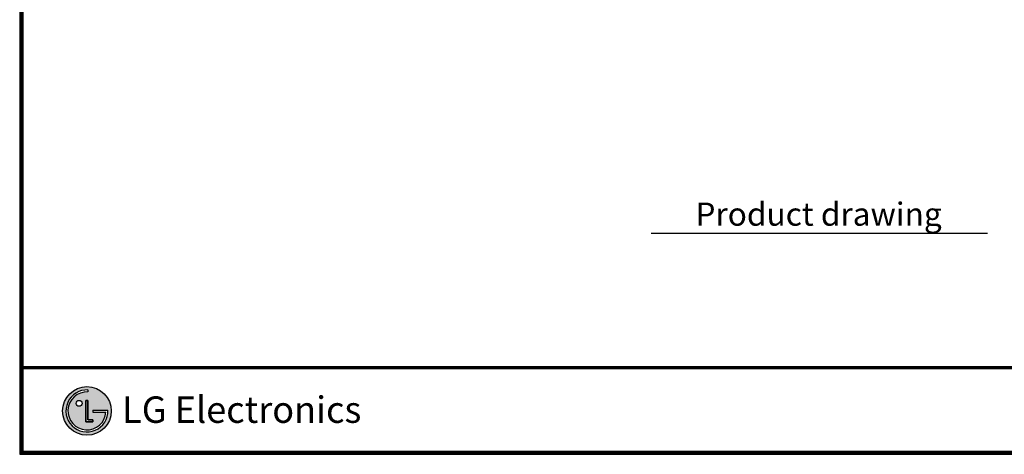
# Model space of a CAD drawing. Units: inches. Extents: x 0 to 10274, y -3753 to 3575.
# Drawn here: x 5162 to 8172, y -3620 to -2290 of the extents above; entities that cross this region are included whole.
import ezdxf

# ---------------------------------------------------------------- set-up
doc = ezdxf.new("R2010")
doc.units = ezdxf.units.IN
doc.header["$MEASUREMENT"] = 0
doc.layers.add('LG-LAYOUT', color=7, linetype='Continuous')
doc.layers.add('LG-TEXT', color=4, linetype='Continuous')
doc.styles.add('LG-TEXT', font='arial_0.ttf')

msp = doc.modelspace()

# ---------------------------------------------------------------- hatches: boundary and pattern name
at = {"layer": 'LG-LAYOUT'}
h = msp.add_hatch(color=1, dxfattribs=at)
h.paths.add_polyline_path([(5293.6, -3487, 1), (5442.2, -3487, 1)])
h.paths.add_polyline_path([(5370.9, -3429, 2.395102), (5425.9, -3490.7), (5385.9, -3490.7), (5385.9, -3484.9), (5432, -3484.9, -2.559417), (5370.9, -3422.9)], flags=16)
h.paths.add_polyline_path([(5370.9, -3454.8), (5370.9, -3514.7), (5385.8, -3514.7), (5385.8, -3520.6), (5364.9, -3520.6), (5364.9, -3454.8)], flags=16)
h.paths.add_polyline_path([(5353, -3463.8, -1), (5335, -3463.8, -1)], flags=16)

# ---------------------------------------------------------------- linework, layer by layer
at = {"layer": 'LG-LAYOUT', "color": 1}
for p, q in [((5162.3, -108.5), (5162.3, -3619.7)), ((5165.4, -111.7), (5165.4, -3616.5)), ((5168.6, -114.8), (5168.6, -3613.4)), ((5171.8, -117.9), (5171.8, -3610.2)), ((5171.8, -3351.1), (10114.4, -3351.1)), ((5171.8, -3351.1), (10114.4, -3351.1)), ((5171.8, -3354.3), (10114.4, -3354.3)), ((5171.8, -3357.5), (10114.4, -3357.5)), ((5370.9, -3422.9), (5370.9, -3429)), ((5364.9, -3454.8), (5364.9, -3520.6)), ((5364.9, -3520.6), (5364.9, -3454.8)), ((5370.9, -3454.8), (5364.9, -3454.8)), ((5364.9, -3454.8), (5370.9, -3454.8)), ((5370.9, -3514.7), (5370.9, -3454.8)), ((5370.9, -3454.8), (5370.9, -3514.7)), ((5385.9, -3484.9), (5432, -3484.9)), ((5385.9, -3484.9), (5385.9, -3490.7)), ((5385.9, -3484.9), (5385.9, -3490.7)), ((5385.9, -3484.9), (5385.9, -3490.7)), ((5385.9, -3490.7), (5425.9, -3490.7)), ((5364.9, -3520.6), (5385.8, -3520.6)), ((5385.8, -3520.6), (5364.9, -3520.6)), ((5385.8, -3514.7), (5370.9, -3514.7)), ((5370.9, -3514.7), (5385.8, -3514.7)), ((5385.8, -3520.6), (5385.8, -3514.7)), ((5385.8, -3514.7), (5385.8, -3520.6)), ((5170.8, -3585.9), (5170.5, -3585.9)), ((5170.8, -3585.9), (5170.5, -3585.9)), ((5171.8, -3610.2), (10114.4, -3610.2)), ((5162.3, -3619.7), (10123.9, -3619.7)), ((5162.3, -3619.7), (10123.9, -3619.7)), ((5165.4, -3616.5), (10120.7, -3616.5)), ((5165.4, -3616.5), (10120.7, -3616.5)), ((5168.6, -3613.4), (10117.6, -3613.4)), ((5168.6, -3613.4), (10117.6, -3613.4))]:
    msp.add_line(p, q, dxfattribs=at)
for centre, radius in [((5367.9, -3487), 74.3), ((5344, -3463.8), 8.99)]:
    msp.add_circle(centre, radius, dxfattribs=at)
for radius, start, end in [(64.2, 87.3008, 1.9357), (58.1, 87.0188, 356.373)]:
    msp.add_arc((5367.9, -3487), radius, start, end, dxfattribs=at)
msp.add_open_spline([(5385.9, -3484.9), (5385.9, -3484.9), (5385.9, -3490.7), (5385.9, -3490.7)], degree=3, dxfattribs=at)
at = {"layer": 'LG-TEXT', "color": 1}
msp.add_line((7092.7, -2942.8), (8121, -2942.8), dxfattribs=at)

# ---------------------------------------------------------------- texts
at = {"layer": 'LG-LAYOUT', "color": 252, "style": 'LG-TEXT'}
msp.add_text('LG Electronics', height=80.878, dxfattribs=at).set_placement((5475.5, -3523.5))
at = {"layer": 'LG-TEXT', "color": 7, "style": 'LG-TEXT'}
msp.add_text('Product drawing', height=70.875, dxfattribs=at).set_placement((7227.9, -2920.5))

doc.saveas('drawing.dxf')
